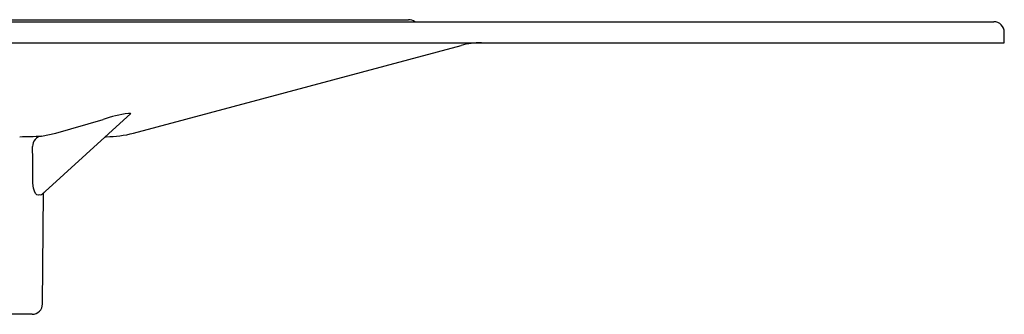
# Model space of a CAD drawing. Units: millimetres. Extents: x -2108 to -1166, y 15467 to 16815.
# Drawn here: x -1788 to -1694, y 16511 to 16540 of the extents above; entities that cross this region are included whole.
import ezdxf

# ---------------------------------------------------------------- set-up
doc = ezdxf.new("R2010")
doc.units = ezdxf.units.MM
doc.header["$LTSCALE"] = 0.4

# ---------------------------------------------------------------- blocks, each defined once
blk = doc.blocks.new('48683 - va')
for p, q in [((-44.774, -2.8), (117, -2.8)), ((-173, -3), (173, -3)), ((174, -5), (174, -4)), ((-174, -5), (174, -5)), ((90.667, -13.659), (122.03, -5.256)), ((81.879, -19.554), (90.427, -11.79)), ((90.405, -11.765), (90.187, -11.765)), ((83.236, -13.659), (87.77, -12.353)), ((81.872, -13.937), (83.236, -13.659)), ((87.994, -14), (88.078, -14)), ((81.978, -30.009), (82.071, -19.38)), ((80.978, -31), (77.144, -31))]:
    blk.add_line(p, q)
at = {"flags": 128}
for points in [[(90.405, -11.765), (90.439, -11.772), (90.425, -11.787)], [(81.578, -19.584), (81.444, -19.55), (81.312, -19.422), (81.196, -19.216), (81.107, -18.931), (81.055, -18.452)], [(81.871, -19.545), (81.84, -19.58), (81.795, -19.584)], [(82.07, -19.422), (82.145, -19.317), (82.208, -19.268)]]:
    blk.add_lwpolyline(points, dxfattribs=at)
for centre, radius, start, end in [((117, -3.8), 1, 53.1301, 90), ((173, -4), 1, 0, 90), ((123.971, -12.5), 7.5, 90, 105), ((92.007, -24.511), 12.876, 98.12744, 109.21274), ((79.169, 40.734), 54.737, 270.65013, 272.8297), ((82.008, -14.911), 0.984, 97.96577, 181.04043), ((88.078, -4), 10, 270, 285), ((81.687, -20.429), 0.852, 82.6618, 97.3382), ((80.978, -30), 1, 270, 359.5)]:
    blk.add_arc(centre, radius, start, end)
blk.add_ellipse((76.552, -9.245), major_axis=(-1.816, 187.53), ratio=0.023565, start_param=4.663044, end_param=4.681845)

msp = doc.modelspace()

# ---------------------------------------------------------------- block references
msp.add_blockref('48683 - va', (-1867.774, 16542.454))

doc.saveas('drawing.dxf')
